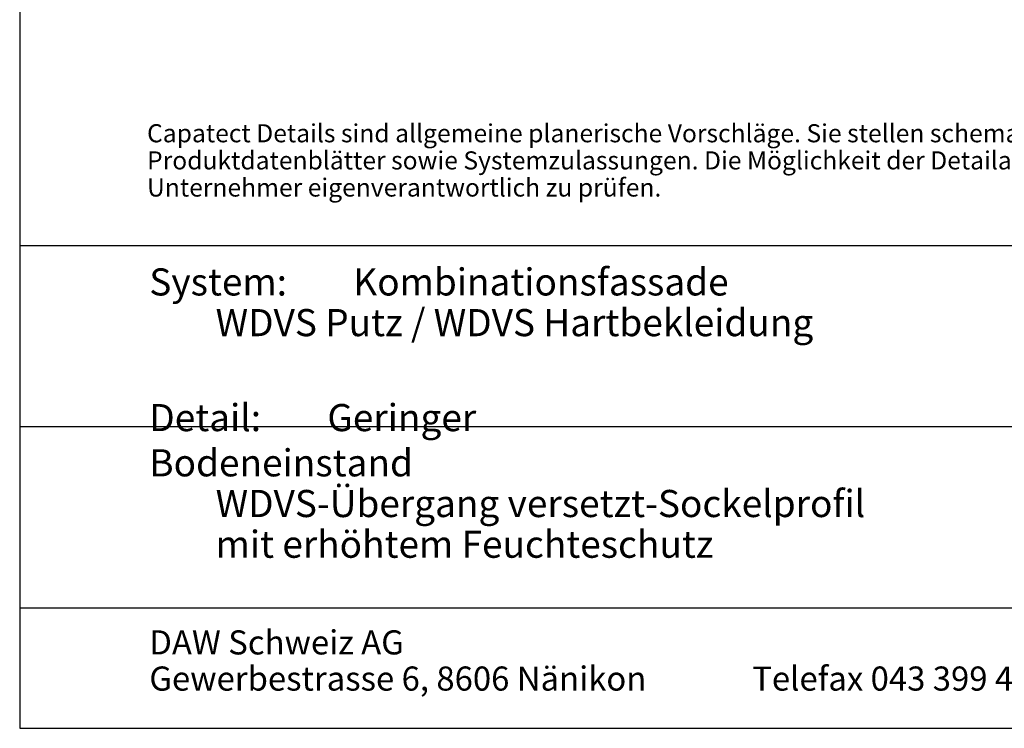
# Model space of a CAD drawing. Units: millimetres. Extents: x -238 to 238, y -349 to 346.
# Drawn here: x -238 to -33, y -346 to -199 of the extents above; entities that cross this region are included whole.
import ezdxf

# ---------------------------------------------------------------- set-up
doc = ezdxf.new("R2010")
doc.units = ezdxf.units.MM
doc.header["$LTSCALE"] = 25
doc.layers.add('Detail', color=7, linetype='CONTINUOUS')
doc.styles.add('Arial', font='Arial.ttf')

# ---------------------------------------------------------------- blocks, each defined once
blk = doc.blocks.new('B-47')
at = {"layer": 'Detail', "color": 7, "char_height": 3.74999, "attachment_point": 7, "style": 'Arial'}
for s, insert, width in [('Capatect Details sind allgemeine planerische Vorschläge. Sie stellen schematisch die Ausführung dar. Ihnen zugrunde liegen die entsprechenden ', (-211.093768, -225.937528), 353.428963), ('Produktdatenblätter sowie Systemzulassungen. Die Möglichkeit der Detailanwendung sowie deren Vollständigkeit sind im speziellen Anwendungsfall vom Planer / ', (-211.093768, -231.562513), 392.764473), ('Unternehmer eigenverantwortlich zu prüfen. ', (-211.093768, -237.187498), 107.887184)]:
    blk.add_mtext(s, dxfattribs=dict(at, insert=insert, width=width))
blk = doc.blocks.new('B-48')
at = {"layer": 'Detail', "color": 6, "linetype": 'CONTINUOUS'}
blk.add_lwpolyline([(237.500023, -246.249941), (-237.500018, -246.249941)], dxfattribs=at)
blk = doc.blocks.new('B-49')
at = {"layer": 'Detail', "color": 7, "char_height": 5.625, "attachment_point": 7, "style": 'Arial'}
for s, insert, width in [('System:\tKombinationsfassade', (-210.625002, -258.281291), 125.744063), ('\tWDVS Putz / WDVS Hartbekleidung', (-210.625002, -266.718791), 155.984063)]:
    blk.add_mtext(s, dxfattribs=dict(at, insert=insert, width=width))
blk = doc.blocks.new('B-50')
at = {"layer": 'Detail', "color": 7, "char_height": 5.625, "attachment_point": 7, "style": 'Arial'}
for s, insert, width in [('Detail:\tGeringer Bodeneinstand', (-210.625002, -295.781291), 112.455), ('\tWDVS-Übergang versetzt-Sockelprofil', (-210.625002, -304.218791), 163.24875), ('\tmit erhöhtem Feuchteschutz', (-210.625002, -312.656291), 127.279688)]:
    blk.add_mtext(s, dxfattribs=dict(at, insert=insert, width=width))
blk = doc.blocks.new('B-54')
at = {"layer": 'Detail', "color": 6, "linetype": 'CONTINUOUS'}
blk.add_lwpolyline([(-237.500018, -321.249941), (120.969928, -321.249941)], dxfattribs=at)
blk = doc.blocks.new('B-55')
at = {"layer": 'Detail', "color": 6, "linetype": 'CONTINUOUS'}
blk.add_lwpolyline([(-20.560166, -283.749941), (-237.500018, -283.749941)], dxfattribs=at)
blk = doc.blocks.new('B-56')
at = {"layer": 'Detail', "color": 7, "insert": (-85.625009, -339.999986), "char_height": 4.99998, "width": 71.767213, "attachment_point": 7, "style": 'Arial'}
blk.add_mtext('Telefax 043 399 42 23', dxfattribs=at)
blk = doc.blocks.new('B-59')
at = {"layer": 'Detail', "color": 6, "linetype": 'CONTINUOUS'}
blk.add_lwpolyline([(-237.500018, -346.249941), (237.500023, -346.249941), (237.500023, 346.250078), (-237.500018, 346.250078), (-237.500018, -346.249941)], dxfattribs=at)
blk = doc.blocks.new('B-66')
at = {"layer": 'Detail', "color": 7, "char_height": 4.99998, "attachment_point": 7, "style": 'Arial'}
for s, insert, width in [('DAW Schweiz AG', (-210.625009, -332.500016), 58.117268), ('Gewerbestrasse 6, 8606 Nänikon', (-210.625009, -339.999986), 108.149567)]:
    blk.add_mtext(s, dxfattribs=dict(at, insert=insert, width=width))

msp = doc.modelspace()

# ---------------------------------------------------------------- block references
at = {"layer": 'Detail'}
for name in ['B-59', 'B-47', 'B-48', 'B-54', 'B-49', 'B-50', 'B-55', 'B-66', 'B-56']:
    msp.add_blockref(name, (0, 0), dxfattribs=at)

doc.saveas('drawing.dxf')
